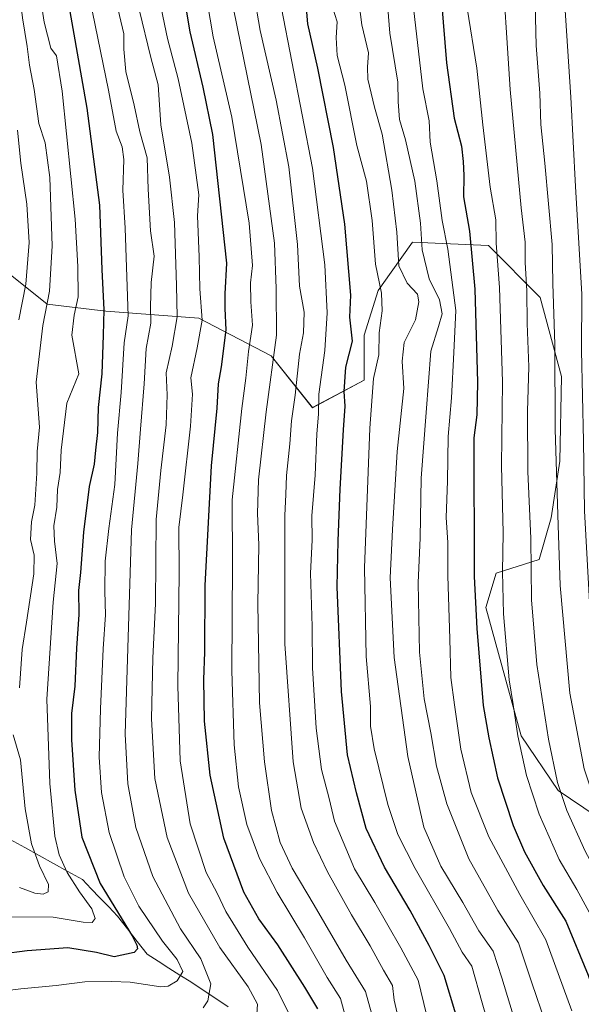
# Model space of a CAD drawing. Units: metres. Extents: x 668567 to 672030, y 4742062 to 4744460.
# Drawn here: x 670987 to 671156, y 4742341 to 4742637 of the extents above; entities that cross this region are included whole.
import ezdxf

# ---------------------------------------------------------------- set-up
doc = ezdxf.new("R2010")
doc.units = ezdxf.units.M
doc.header["$MEASUREMENT"] = 0
for name, color, linetype, lineweight in [('Arbolado forestal CxS', 92, 'Continuous', 0), ('Corriente natural lineal', 142, 'Continuous', 13), ('Curva de nivel maestra', 36, 'Continuous', 30), ('Curva de nivel normal', 36, 'Continuous', 0), ('Pastizal CxS', 92, 'Continuous', 0)]:
    doc.layers.add(name, color=color, linetype=linetype, lineweight=lineweight)

# ---------------------------------------------------------------- blocks, each defined once
blk = doc.blocks.new('*U154')
at = {"layer": 'Arbolado forestal CxS', "color": 92, "linetype": 'Continuous', "lineweight": 0}
blk.add_polyline3d([(670974.8441, 4742568.2269, 1176.065), (670995.5869, 4742551.6317, 1192.3224), (671013.2185, 4742549.5575, 1202.1639), (671041.2205, 4742547.4829, 1220.9612), (671063.0001, 4742536.0737, 1236.0306), (671075.4459, 4742520.5171, 1245.4476), (671091.0029, 4742528.8135, 1255.1093), (671091.0031, 4742542.2963, 1253.3874), (671095.1523, 4742555.7791, 1255.3325), (671099.0881, 4742561.2893, 1258.7966), (671105.5233, 4742570.2987, 1264.7021), (671128.3401, 4742569.2615, 1279.8373), (671143.8969, 4742553.7045, 1288.9242), (671150.3785, 4742529.8499, 1292.6756), (671149.8593, 4742504.4401, 1292.122), (671147.2661, 4742487.3283, 1290.3768), (671143.6359, 4742474.8827, 1287.9493), (671130.6721, 4742470.7337, 1280.3593), (671127.5611, 4742460.3631, 1278.1441), (671138.2165, 4742421.8405, 1281.4412), (671149.3403, 4742405.3955, 1285.4626), (671160.7481, 4742397.6167, 1290.316)], dxfattribs=at)
blk = doc.blocks.new('*U176')
at = {"layer": 'Curva de nivel normal', "color": 36, "linetype": 'Continuous', "lineweight": 0}
blk.add_polyline3d([(671058.67, 4742338.09, 1215), (671058.82, 4742341.05, 1215), (671056.02, 4742346.29, 1215), (671047.56, 4742358.1, 1215), (671038.11, 4742374.46, 1215), (671031.66, 4742391.2, 1215), (671028.01, 4742408.94, 1215), (671027.01, 4742426.9, 1215), (671027.41, 4742445.18, 1215), (671028.16, 4742461.57, 1215), (671028.33, 4742486.89, 1215), (671029.8, 4742501.66, 1215), (671031.36, 4742515.33, 1215), (671031.72, 4742524.33, 1215), (671031.38, 4742530.99, 1215), (671033.21, 4742538.98, 1215), (671034.68, 4742547.88, 1215), (671034.46, 4742557.24, 1215), (671033.85, 4742576.18, 1215), (671032.4, 4742589.84, 1215), (671029.75, 4742605.62, 1215), (671028.93, 4742617.63, 1215), (671026.72, 4742625.9, 1215), (671023.26, 4742640.3, 1215)], dxfattribs=at)
blk = doc.blocks.new('*U177')
at = {"layer": 'Curva de nivel normal', "color": 36, "linetype": 'Continuous', "lineweight": 0}
blk.add_polyline3d([(671189.37, 4742337.99, 1290), (671185.82, 4742347.44, 1290), (671177.9, 4742364.19, 1290), (671172.9, 4742373.52, 1290), (671170.34, 4742378.96, 1290), (671166.59, 4742385.53, 1290), (671163.03, 4742393.98, 1290), (671157.21, 4742411.86, 1290), (671152.86, 4742434.6, 1290), (671149.94, 4742466.99, 1290), (671149.29, 4742485.17, 1290), (671148.43, 4742513.95, 1290), (671148.35, 4742539.54, 1290), (671147.78, 4742557.91, 1290), (671147.5, 4742569.65, 1290), (671145.37, 4742594.11, 1290), (671144.08, 4742605.68, 1290), (671143.78, 4742615.16, 1290), (671142.72, 4742629.5, 1290), (671142.42, 4742641.98, 1290)], dxfattribs=at)
blk = doc.blocks.new('*U187')
at = {"layer": 'Curva de nivel normal', "color": 36, "linetype": 'Continuous', "lineweight": 0}
blk.add_polyline3d([(670978.69, 4742344.54, 1205), (670987.64, 4742345.71, 1205), (670998.3, 4742346.68, 1205), (671006.87, 4742347.79, 1205), (671015.02, 4742347.9, 1205), (671020.57, 4742347.68, 1205), (671029.73, 4742346.26, 1205), (671031.99, 4742346.52, 1205), (671034.73, 4742348.06, 1205), (671036.39, 4742350.89, 1205), (671034.65, 4742354.54, 1205), (671030.24, 4742359.99, 1205), (671023.18, 4742370.6, 1205), (671018.7, 4742379.4, 1205), (671014.26, 4742392.72, 1205), (671011.87, 4742404.8, 1205), (671011.24, 4742415.42, 1205), (671011.6, 4742429.89, 1205), (671012.46, 4742447.93, 1205), (671013.14, 4742458.23, 1205), (671012.87, 4742465.31, 1205), (671013.07, 4742474.39, 1205), (671014.08, 4742484.14, 1205), (671015.89, 4742497.37, 1205), (671016.75, 4742512.82, 1205), (671017.85, 4742525.12, 1205), (671018.77, 4742540.03, 1205), (671019.9, 4742548.1, 1205), (671019.03, 4742574.47, 1205), (671018.33, 4742585.93, 1205), (671018.66, 4742595.14, 1205), (671018.11, 4742598.98, 1205), (671016.31, 4742603.65, 1205), (671014.02, 4742615.98, 1205), (671009.19, 4742639.52, 1205)], dxfattribs=at)
blk = doc.blocks.new('*U199')
at = {"layer": 'Curva de nivel normal', "color": 36, "linetype": 'Continuous', "lineweight": 0}
blk.add_polyline3d([(671101.55, 4742335.39, 1240), (671099.97, 4742342.31, 1240), (671099.52, 4742346.67, 1240), (671096.8, 4742351.32, 1240), (671092.76, 4742358.62, 1240), (671087.13, 4742367.96, 1240), (671079.88, 4742380.9, 1240), (671075.7, 4742389.71, 1240), (671071.96, 4742400.08, 1240), (671069.57, 4742413.96, 1240), (671067.12, 4742449.52, 1240), (671067.05, 4742488.04, 1240), (671067.4, 4742494.36, 1240), (671067.6, 4742500.15, 1240), (671068.63, 4742509.67, 1240), (671069.1, 4742516.56, 1240), (671070.15, 4742524.3, 1240), (671071.53, 4742536.65, 1240), (671072.66, 4742543.05, 1240), (671072.93, 4742549.25, 1240), (671071.52, 4742557.04, 1240), (671070.88, 4742569.65, 1240), (671068.24, 4742592.98, 1240), (671064.48, 4742613.06, 1240), (671059.68, 4742633.99, 1240), (671055.85, 4742656.11, 1240)], dxfattribs=at)
blk = doc.blocks.new('*U206')
at = {"layer": 'Curva de nivel normal', "color": 36, "linetype": 'Continuous', "lineweight": 0}
blk.add_polyline3d([(671016.4, 4742642.32, 1210), (671018.6, 4742632.98, 1210), (671018.59, 4742628.32, 1210), (671019.24, 4742621.65, 1210), (671021.78, 4742611.48, 1210), (671023.45, 4742603.49, 1210), (671025.62, 4742595.7, 1210), (671025.96, 4742586.22, 1210), (671026.64, 4742573.68, 1210), (671027.76, 4742566.13, 1210), (671026.86, 4742558.22, 1210), (671026.63, 4742550.86, 1210), (671026.74, 4742545.89, 1210), (671025.38, 4742538.32, 1210), (671024.77, 4742527.65, 1210), (671023.66, 4742514.02, 1210), (671022.84, 4742503.71, 1210), (671020.92, 4742483.76, 1210), (671019.04, 4742422.33, 1210), (671019.8, 4742407.33, 1210), (671022.26, 4742394.24, 1210), (671027.37, 4742379.51, 1210), (671035.64, 4742363.73, 1210), (671041.82, 4742354.67, 1210), (671044.82, 4742347.24, 1210), (671043.87, 4742342.07, 1210), (671042.46, 4742339.98, 1210)], dxfattribs=at)
blk = doc.blocks.new('*U208')
at = {"layer": 'Curva de nivel normal', "color": 36, "linetype": 'Continuous', "lineweight": 0}
blk.add_polyline3d([(671096.15, 4742664.8, 1265), (671098.68, 4742633.16, 1265), (671101.13, 4742618.47, 1265), (671101.14, 4742612.49, 1265), (671101.6, 4742607.2, 1265), (671103.44, 4742601.04, 1265), (671106.24, 4742588.65, 1265), (671107.95, 4742575.98, 1265), (671108.38, 4742567.98, 1265), (671110.54, 4742559.32, 1265), (671113.58, 4742552.98, 1265), (671114.4, 4742548.75, 1265), (671113.31, 4742544.97, 1265), (671111, 4742537.47, 1265), (671109.64, 4742519.03, 1265), (671108.12, 4742499.26, 1265), (671107.79, 4742481.4, 1265), (671107.23, 4742467.79, 1265), (671107.56, 4742446.95, 1265), (671108.99, 4742432.88, 1265), (671110.97, 4742422.68, 1265), (671112.68, 4742412.67, 1265), (671115.83, 4742401.33, 1265), (671122.43, 4742384.8, 1265), (671131.19, 4742369.21, 1265), (671137.39, 4742359.51, 1265), (671141.4, 4742347.49, 1265), (671145.49, 4742335.5, 1265)], dxfattribs=at)
blk = doc.blocks.new('*U211')
at = {"layer": 'Curva de nivel normal', "color": 36, "linetype": 'Continuous', "lineweight": 0}
blk.add_polyline3d([(671182.78, 4742332.11, 1285), (671176.5, 4742349.04, 1285), (671172.04, 4742359.19, 1285), (671166.8, 4742369.27, 1285), (671163.52, 4742376.02, 1285), (671157.42, 4742387.07, 1285), (671151.96, 4742399.38, 1285), (671149.18, 4742407.74, 1285), (671146.46, 4742420.84, 1285), (671142.93, 4742443.28, 1285), (671141.36, 4742462.66, 1285), (671141.11, 4742481.15, 1285), (671140.21, 4742501.28, 1285), (671140.09, 4742519.44, 1285), (671140.51, 4742532.84, 1285), (671140.04, 4742545.79, 1285), (671139.89, 4742555.69, 1285), (671139.39, 4742564.21, 1285), (671139.44, 4742570.33, 1285), (671138.17, 4742580.62, 1285), (671134.93, 4742616.2, 1285), (671132.22, 4742658.29, 1285)], dxfattribs=at)
blk = doc.blocks.new('*U212')
at = {"layer": 'Curva de nivel normal', "color": 36, "linetype": 'Continuous', "lineweight": 0}
for points in [[(670987.21, 4742376.16, 1190), (670991.86, 4742374.47, 1190), (670994.34, 4742374.12, 1190), (670995.88, 4742374.82, 1190), (670995.94, 4742377.07, 1190), (670993.28, 4742382.68, 1190), (670990.87, 4742389.3, 1190), (670988.98, 4742399.81, 1190), (670987.51, 4742414.62, 1190), (670985.36, 4742422.14, 1190)], [(670987.22, 4742436.2, 1190), (670988.05, 4742447.74, 1190), (670989.39, 4742455.98, 1190), (670991.55, 4742470.56, 1190), (670991.68, 4742476.12, 1190), (670990.51, 4742480.82, 1190), (670990.89, 4742486.14, 1190), (670991.85, 4742491.16, 1190), (670992.45, 4742500.85, 1190), (670992.55, 4742507.34, 1190), (670993.26, 4742514.66, 1190), (670992.21, 4742528.14, 1190), (670994.22, 4742545.25, 1190), (670996.24, 4742555.58, 1190), (670997.06, 4742569.2, 1190), (670996.34, 4742589.76, 1190), (670994.93, 4742600.17, 1190), (670993.08, 4742606.05, 1190), (670991.64, 4742616.23, 1190), (670990.28, 4742623.53, 1190), (670989.5, 4742629.2, 1190), (670988.1, 4742637.74, 1190), (670985.26, 4742662.65, 1190)]]:
    blk.add_polyline3d(points, dxfattribs=at)
blk = doc.blocks.new('*U215')
at = {"layer": 'Curva de nivel normal', "color": 36, "linetype": 'Continuous', "lineweight": 0}
blk.add_polyline3d([(671088.48, 4742649.69, 1260), (671090.29, 4742635.64, 1260), (671092.29, 4742627.27, 1260), (671091.95, 4742622.97, 1260), (671092.11, 4742619.32, 1260), (671094.04, 4742610.95, 1260), (671096.42, 4742602.84, 1260), (671099.28, 4742585.99, 1260), (671100.76, 4742573.32, 1260), (671101.43, 4742563.2, 1260), (671103.9, 4742558.02, 1260), (671107.05, 4742554.65, 1260), (671107.38, 4742552.36, 1260), (671106.38, 4742546.98, 1260), (671103, 4742540.09, 1260), (671102.42, 4742534.52, 1260), (671102.94, 4742526.33, 1260), (671100.86, 4742507.33, 1260), (671099.53, 4742483.91, 1260), (671098.83, 4742469.31, 1260), (671099.96, 4742445.4, 1260), (671104.07, 4742415.58, 1260), (671108.96, 4742394.33, 1260), (671114.07, 4742382.63, 1260), (671120.67, 4742371.62, 1260), (671125.49, 4742363.18, 1260), (671129.81, 4742357.04, 1260), (671132.4, 4742349.04, 1260), (671138.9, 4742327.49, 1260)], dxfattribs=at)
blk = doc.blocks.new('*U216')
at = {"layer": 'Curva de nivel normal', "color": 36, "linetype": 'Continuous', "lineweight": 0}
blk.add_polyline3d([(671066.04, 4742640.65, 1245), (671075.4, 4742592.6, 1245), (671079.12, 4742563.49, 1245), (671079.84, 4742549.07, 1245), (671079.1, 4742537.71, 1245), (671077.36, 4742524.58, 1245), (671077.19, 4742518.56, 1245), (671076.74, 4742512.62, 1245), (671076.19, 4742500.18, 1245), (671075.18, 4742487.98, 1245), (671075.28, 4742480.69, 1245), (671074.85, 4742470.75, 1245), (671075.32, 4742454.66, 1245), (671075.46, 4742442.24, 1245), (671076.51, 4742424.1, 1245), (671078.09, 4742411.7, 1245), (671080.42, 4742402.97, 1245), (671082.03, 4742396.09, 1245), (671088.03, 4742381.8, 1245), (671094.2, 4742371.67, 1245), (671102.02, 4742358, 1245), (671107.25, 4742348.34, 1245), (671109.71, 4742338, 1245)], dxfattribs=at)
blk = doc.blocks.new('*U218')
at = {"layer": 'Curva de nivel normal', "color": 36, "linetype": 'Continuous', "lineweight": 0}
blk.add_polyline3d([(671051.68, 4742640.45, 1235), (671059.93, 4742599.65, 1235), (671064, 4742569.98, 1235), (671064.49, 4742556.32, 1235), (671064.54, 4742542.32, 1235), (671061.44, 4742519.27, 1235), (671059.12, 4742498.79, 1235), (671058.82, 4742488.7, 1235), (671059.26, 4742479.27, 1235), (671058.93, 4742461.46, 1235), (671059.47, 4742431.68, 1235), (671061.01, 4742413.98, 1235), (671063.09, 4742399.37, 1235), (671065.73, 4742389.67, 1235), (671069.32, 4742381.94, 1235), (671075.92, 4742370.89, 1235), (671085.56, 4742354.34, 1235), (671091.32, 4742344.92, 1235), (671093.2, 4742338.34, 1235)], dxfattribs=at)
blk = doc.blocks.new('*U230')
at = {"layer": 'Curva de nivel normal', "color": 36, "linetype": 'Continuous', "lineweight": 0}
blk.add_polyline3d([(671199.28, 4742330.71, 1295), (671191.55, 4742352.08, 1295), (671182.22, 4742368.99, 1295), (671177.16, 4742378.78, 1295), (671173.16, 4742386.11, 1295), (671170.08, 4742394.35, 1295), (671165.57, 4742409.24, 1295), (671162.52, 4742422.66, 1295), (671159.91, 4742441.99, 1295), (671157.23, 4742489.51, 1295), (671156.93, 4742510.4, 1295), (671156.33, 4742537.7, 1295), (671156.43, 4742554.71, 1295), (671154.52, 4742587.08, 1295), (671153.18, 4742613.94, 1295), (671151.28, 4742643.21, 1295)], dxfattribs=at)
blk = doc.blocks.new('*U234')
at = {"layer": 'Curva de nivel normal', "color": 36, "linetype": 'Continuous', "lineweight": 0}
blk.add_polyline3d([(670986.65, 4742604.01, 1185), (670987.63, 4742594.1, 1185), (670989.46, 4742581.78, 1185), (670990.18, 4742570.18, 1185), (670989.18, 4742557.62, 1185), (670987, 4742546.94, 1185)], dxfattribs=at)
blk = doc.blocks.new('*U238')
at = {"layer": 'Curva de nivel normal', "color": 36, "linetype": 'Continuous', "lineweight": 0}
blk.add_polyline3d([(671105.84, 4742640.83, 1270), (671108.58, 4742616.41, 1270), (671110.53, 4742606.83, 1270), (671110.8, 4742600.37, 1270), (671112.85, 4742588.71, 1270), (671114.46, 4742576.82, 1270), (671116.15, 4742568.19, 1270), (671117.32, 4742558.98, 1270), (671118.57, 4742549.77, 1270), (671117.93, 4742537.12, 1270), (671117.21, 4742523.44, 1270), (671116.2, 4742511.86, 1270), (671116.01, 4742498.44, 1270), (671115.63, 4742487.43, 1270), (671116.18, 4742479.95, 1270), (671116.16, 4742469.89, 1270), (671116.78, 4742450.95, 1270), (671117.06, 4742439.32, 1270), (671118.16, 4742431.12, 1270), (671120.04, 4742417.81, 1270), (671123.12, 4742404.73, 1270), (671128.46, 4742391.4, 1270), (671137.78, 4742374.07, 1270), (671145.59, 4742360.43, 1270), (671153.43, 4742339.05, 1270)], dxfattribs=at)
blk = doc.blocks.new('*U244')
at = {"layer": 'Curva de nivel normal', "color": 36, "linetype": 'Continuous', "lineweight": 0}
blk.add_polyline3d([(671029.39, 4742643.18, 1220), (671031.82, 4742631.54, 1220), (671035.01, 4742619.46, 1220), (671039.09, 4742600.1, 1220), (671041.23, 4742584.55, 1220), (671040.83, 4742578.26, 1220), (671041.26, 4742565.88, 1220), (671041.49, 4742556.3, 1220), (671042.23, 4742546.81, 1220), (671040.69, 4742538.54, 1220), (671038.76, 4742529.53, 1220), (671039.3, 4742524.54, 1220), (671038.73, 4742514.99, 1220), (671036.42, 4742494.33, 1220), (671035.22, 4742484.42, 1220), (671035.33, 4742470.96, 1220), (671034.88, 4742436.79, 1220), (671035.58, 4742414.25, 1220), (671038.56, 4742395.33, 1220), (671043.39, 4742380.65, 1220), (671046.68, 4742374.5, 1220), (671049.36, 4742368.98, 1220), (671055.96, 4742358.25, 1220), (671064.92, 4742345.14, 1220), (671069.26, 4742336.26, 1220)], dxfattribs=at)
blk = doc.blocks.new('*U246')
at = {"layer": 'Curva de nivel normal', "color": 36, "linetype": 'Continuous', "lineweight": 0}
blk.add_polyline3d([(671081.43, 4742640.99, 1255), (671082.79, 4742636.56, 1255), (671082.51, 4742631.84, 1255), (671082.82, 4742626.5, 1255), (671085.14, 4742617.5, 1255), (671088.8, 4742599.4, 1255), (671091.69, 4742588.62, 1255), (671093.38, 4742576.84, 1255), (671094.32, 4742563.68, 1255), (671096.19, 4742554.98, 1255), (671096.35, 4742549.62, 1255), (671095.52, 4742543, 1255), (671095.34, 4742536.42, 1255), (671093.81, 4742529.29, 1255), (671092.67, 4742514.38, 1255), (671091.04, 4742472.32, 1255), (671091.58, 4742445.66, 1255), (671092.82, 4742430.66, 1255), (671092.82, 4742424.73, 1255), (671093.94, 4742417.88, 1255), (671098.13, 4742401.14, 1255), (671101.07, 4742392.09, 1255), (671106.34, 4742381.92, 1255), (671116.68, 4742363.88, 1255), (671120.42, 4742356.74, 1255), (671123.35, 4742352.48, 1255), (671126.49, 4742341.44, 1255), (671133.32, 4742317.91, 1255)], dxfattribs=at)
blk = doc.blocks.new('*U249')
at = {"layer": 'Curva de nivel normal', "color": 36, "linetype": 'Continuous', "lineweight": 0}
blk.add_polyline3d([(671042.84, 4742648.07, 1230), (671045.52, 4742632.08, 1230), (671051.15, 4742607.92, 1230), (671056.32, 4742575.98, 1230), (671057.32, 4742563.25, 1230), (671056.78, 4742558.04, 1230), (671056.84, 4742552.38, 1230), (671057.31, 4742545.31, 1230), (671056.16, 4742537.43, 1230), (671055.36, 4742529.42, 1230), (671054.19, 4742520.29, 1230), (671051.2, 4742492.8, 1230), (671051.35, 4742473.62, 1230), (671051.11, 4742441.38, 1230), (671051.79, 4742419.06, 1230), (671053.16, 4742406.42, 1230), (671055.62, 4742395.17, 1230), (671059.44, 4742384.87, 1230), (671064.81, 4742374.64, 1230), (671073.05, 4742361.02, 1230), (671079.81, 4742349.11, 1230), (671083.8, 4742342.79, 1230), (671085.49, 4742336.87, 1230)], dxfattribs=at)
blk = doc.blocks.new('*U253')
at = {"layer": 'Curva de nivel normal', "color": 36, "linetype": 'Continuous', "lineweight": 0}
blk.add_polyline3d([(671170.89, 4742338.51, 1280), (671160.59, 4742365.21, 1280), (671154.96, 4742375.58, 1280), (671149.59, 4742384.62, 1280), (671143.63, 4742398.21, 1280), (671139.82, 4742409.84, 1280), (671137.2, 4742421.82, 1280), (671135.84, 4742431.24, 1280), (671134.57, 4742438.66, 1280), (671132.84, 4742458.45, 1280), (671132.55, 4742471.15, 1280), (671132.79, 4742482.88, 1280), (671132.3, 4742502.99, 1280), (671132.57, 4742528.32, 1280), (671131.68, 4742556.65, 1280), (671130.68, 4742569.99, 1280), (671130.6, 4742577, 1280), (671128.92, 4742586.89, 1280), (671126.66, 4742605.6, 1280), (671124.9, 4742622.67, 1280), (671121.93, 4742640.65, 1280)], dxfattribs=at)
blk = doc.blocks.new('*U262')
at = {"layer": 'Curva de nivel maestra', "color": 36, "linetype": 'Continuous', "lineweight": 30}
blk.add_polyline3d([(671118.51, 4742338.03, 1250), (671114.99, 4742349.67, 1250), (671110.52, 4742358.74, 1250), (671104.83, 4742369.27, 1250), (671097.04, 4742382.24, 1250), (671091.57, 4742393.97, 1250), (671088.66, 4742404.68, 1250), (671085.97, 4742416.09, 1250), (671084.15, 4742435.1, 1250), (671082.82, 4742466.66, 1250), (671083.16, 4742480.41, 1250), (671083.72, 4742496.01, 1250), (671084.69, 4742513.83, 1250), (671085.28, 4742520.99, 1250), (671084.91, 4742525.41, 1250), (671085.49, 4742532.66, 1250), (671087.4, 4742540.49, 1250), (671086.67, 4742547.72, 1250), (671086.99, 4742554.36, 1250), (671085.15, 4742575.68, 1250), (671081.7, 4742598.82, 1250), (671077.02, 4742622.62, 1250), (671073.96, 4742635.98, 1250), (671073.01, 4742647.78, 1250)], dxfattribs=at)
blk = doc.blocks.new('*U269')
at = {"layer": 'Curva de nivel maestra', "color": 36, "linetype": 'Continuous', "lineweight": 30}
blk.add_polyline3d([(671113.29, 4742653.74, 1275), (671115.76, 4742624.28, 1275), (671118.05, 4742607.61, 1275), (671120.29, 4742599.16, 1275), (671120.76, 4742594.61, 1275), (671121, 4742590.32, 1275), (671120.88, 4742583.93, 1275), (671122.61, 4742573.66, 1275), (671124.31, 4742556.2, 1275), (671125.11, 4742528.23, 1275), (671124.82, 4742518.4, 1275), (671123.93, 4742511.41, 1275), (671124.07, 4742469.68, 1275), (671124.9, 4742454.05, 1275), (671126.8, 4742430.97, 1275), (671128.49, 4742421.16, 1275), (671131.11, 4742409.15, 1275), (671135.82, 4742394.78, 1275), (671139.16, 4742386.86, 1275), (671144.87, 4742376.82, 1275), (671151.66, 4742366.08, 1275), (671158.38, 4742349.78, 1275), (671165.06, 4742330, 1275)], dxfattribs=at)
blk = doc.blocks.new('*U273')
at = {"layer": 'Curva de nivel maestra', "color": 36, "linetype": 'Continuous', "lineweight": 30}
blk.add_polyline3d([(670999.1, 4742658.69, 1200), (671007.46, 4742610.66, 1200), (671011.36, 4742581.48, 1200), (671012, 4742562.08, 1200), (671012.62, 4742549.96, 1200), (671012.41, 4742542.36, 1200), (671012.06, 4742530.66, 1200), (671010.96, 4742520.58, 1200), (671010.72, 4742513.05, 1200), (671010.08, 4742507.69, 1200), (671009.74, 4742503.48, 1200), (671008.2, 4742496.83, 1200), (671006.51, 4742483.09, 1200), (671005.59, 4742470.98, 1200), (671004.99, 4742465.53, 1200), (671005.09, 4742458.27, 1200), (671004.4, 4742448.19, 1200), (671003.94, 4742436.69, 1200), (671002.87, 4742428.53, 1200), (671002.85, 4742420.58, 1200), (671003.94, 4742405.41, 1200), (671006.02, 4742391.34, 1200), (671011.48, 4742377.42, 1200), (671021.1, 4742361.66, 1200), (671022.55, 4742358.86, 1200), (671022.79, 4742357.77, 1200), (671021.78, 4742356.6, 1200), (671015.73, 4742355.3, 1200), (671010.39, 4742356.66, 1200), (671001.8, 4742358.01, 1200), (670989.54, 4742357.13, 1200), (670981.87, 4742356.07, 1200)], dxfattribs=at)
blk = doc.blocks.new('*U276')
at = {"layer": 'Curva de nivel maestra', "color": 36, "linetype": 'Continuous', "lineweight": 30}
blk.add_polyline3d([(671077.04, 4742339.66, 1225), (671073.12, 4742346.24, 1225), (671064.94, 4742358.89, 1225), (671059.25, 4742366.7, 1225), (671054.73, 4742374.8, 1225), (671048.77, 4742391.03, 1225), (671044.61, 4742409.99, 1225), (671042.88, 4742426.25, 1225), (671042.71, 4742438.71, 1225), (671043.04, 4742446.97, 1225), (671043.13, 4742467.06, 1225), (671045.04, 4742503.06, 1225), (671046.72, 4742520.32, 1225), (671047.12, 4742527.68, 1225), (671048.04, 4742532.79, 1225), (671049.44, 4742543.9, 1225), (671049.09, 4742550.35, 1225), (671049.16, 4742554.74, 1225), (671049.67, 4742563.98, 1225), (671045.42, 4742602.65, 1225), (671042.56, 4742616.98, 1225), (671038.58, 4742633.6, 1225), (671035.04, 4742654.39, 1225)], dxfattribs=at)

msp = doc.modelspace()

# ---------------------------------------------------------------- linework, layer by layer
at = {"layer": 'Arbolado forestal CxS', "color": 92, "linetype": 'Continuous', "lineweight": 0}
msp.add_polyline3d([(670974.84, 4742568.23, 1176.06), (670995.59, 4742551.63, 1192.32), (671013.22, 4742549.56, 1202.16), (671041.22, 4742547.48, 1220.96), (671063, 4742536.07, 1236.03), (671075.45, 4742520.52, 1245.45), (671091, 4742528.81, 1255.11), (671091, 4742542.3, 1253.39), (671095.15, 4742555.78, 1255.33), (671099.09, 4742561.29, 1258.8), (671105.52, 4742570.3, 1264.7), (671128.34, 4742569.26, 1279.84), (671143.9, 4742553.7, 1288.92), (671150.38, 4742529.85, 1292.68), (671149.86, 4742504.44, 1292.12), (671147.27, 4742487.33, 1290.38), (671143.64, 4742474.88, 1287.95), (671130.67, 4742470.73, 1280.36), (671127.56, 4742460.36, 1278.14), (671138.22, 4742421.84, 1281.44), (671149.34, 4742405.4, 1285.46), (671160.75, 4742397.62, 1290.32)], dxfattribs=at)
at = {"layer": 'Corriente natural lineal', "color": 142, "linetype": 'Continuous', "lineweight": 13}
msp.add_polyline3d([(671050.06, 4742340.27, 1211.57), (671046.31, 4742342.77, 1210.51), (671042.56, 4742345.27, 1208.39), (671038.81, 4742347.77, 1206.13), (671035.51, 4742349.85, 1204.92), (671032.22, 4742351.92, 1203.44), (671028.92, 4742354, 1202.1), (671025.62, 4742356.07, 1201.13), (671022.66, 4742359.9, 1199.82), (671019.71, 4742363.73, 1199.51), (671016.75, 4742367.56, 1198.81), (671014.11, 4742370.31, 1198.44), (671011.46, 4742373.06, 1198), (671008.82, 4742375.8, 1197.61), (671006.17, 4742378.55, 1197.51), (671001.83, 4742380.96, 1194.84), (670997.49, 4742383.38, 1192.85), (670993.14, 4742385.79, 1190.55), (670988.8, 4742388.21, 1187.87), (670984.46, 4742390.62, 1185.25)], dxfattribs=at)
at = {"layer": 'Curva de nivel normal', "color": 36, "linetype": 'Continuous', "lineweight": 0}
msp.add_polyline3d([(670984.87, 4742367.3, 1195), (670997.42, 4742367.24, 1195), (671006.38, 4742365.78, 1195), (671009.06, 4742365.6, 1195), (671009.98, 4742366.88, 1195), (671009, 4742369.74, 1195), (671005.29, 4742374.84, 1195), (671001.63, 4742380.66, 1195), (670999.16, 4742386.03, 1195), (670997.86, 4742391.6, 1195), (670996.34, 4742407.47, 1195), (670995.43, 4742432.83, 1195), (670997.39, 4742461.98, 1195), (670998.56, 4742473.68, 1195), (670997.82, 4742480.33, 1195), (670997.62, 4742484.99, 1195), (670998.48, 4742490.54, 1195), (670998.64, 4742495.95, 1195), (670999.43, 4742501.03, 1195), (670999.75, 4742507.69, 1195), (671001.44, 4742521.89, 1195), (671005.06, 4742530.66, 1195), (671003.01, 4742542.35, 1195), (671003.68, 4742548.32, 1195), (671004.88, 4742553.9, 1195), (671004.76, 4742562.99, 1195), (671003.96, 4742577.26, 1195), (671000.09, 4742615.69, 1195), (670998.41, 4742626.34, 1195), (670996.65, 4742628.71, 1195), (670994.71, 4742636.5, 1195), (670991.94, 4742654.38, 1195)], dxfattribs=at)
at = {"layer": 'Pastizal CxS', "color": 92, "linetype": 'Continuous', "lineweight": 0}
for points in [[(671160.75, 4742397.62, 1290.32), (671149.34, 4742405.4, 1285.46), (671138.22, 4742421.84, 1281.44), (671127.56, 4742460.36, 1278.14), (671130.67, 4742470.73, 1280.36), (671143.64, 4742474.88, 1287.95), (671147.27, 4742487.33, 1290.38), (671149.86, 4742504.44, 1292.12), (671150.38, 4742529.85, 1292.68), (671143.9, 4742553.7, 1288.92), (671128.34, 4742569.26, 1279.84), (671105.52, 4742570.3, 1264.7), (671099.09, 4742561.29, 1258.8), (671095.15, 4742555.78, 1255.33), (671091, 4742542.3, 1253.39), (671091, 4742528.81, 1255.11), (671075.45, 4742520.52, 1245.45), (671063, 4742536.07, 1236.03), (671041.22, 4742547.48, 1220.96), (671013.22, 4742549.56, 1202.16), (670995.59, 4742551.63, 1192.32), (670974.84, 4742568.23, 1176.06)], [(670974.84, 4742568.23, 1176.06), (670995.59, 4742551.63, 1192.32), (671013.22, 4742549.56, 1202.16), (671041.22, 4742547.48, 1220.96), (671063, 4742536.07, 1236.03), (671075.45, 4742520.52, 1245.45), (671091, 4742528.81, 1255.11), (671091, 4742542.3, 1253.39), (671095.15, 4742555.78, 1255.33), (671099.09, 4742561.29, 1258.8), (671105.52, 4742570.3, 1264.7), (671128.34, 4742569.26, 1279.84), (671143.9, 4742553.7, 1288.92), (671150.38, 4742529.85, 1292.68), (671149.86, 4742504.44, 1292.12), (671147.27, 4742487.33, 1290.38), (671143.64, 4742474.88, 1287.95), (671130.67, 4742470.73, 1280.36), (671127.56, 4742460.36, 1278.14), (671138.22, 4742421.84, 1281.44), (671149.34, 4742405.4, 1285.46), (671160.75, 4742397.62, 1290.32)]]:
    msp.add_polyline3d(points, dxfattribs=at)

# ---------------------------------------------------------------- block references
at = {"layer": 'Arbolado forestal CxS', "color": 92, "linetype": 'Continuous', "lineweight": 0}
msp.add_blockref('*U154', (0, 0), dxfattribs=at)
at = {"layer": 'Curva de nivel maestra', "color": 36, "linetype": 'Continuous', "lineweight": 30}
for name in ['*U262', '*U269', '*U273', '*U276']:
    msp.add_blockref(name, (0, 0), dxfattribs=at)
at = {"layer": 'Curva de nivel normal', "color": 36, "linetype": 'Continuous', "lineweight": 0}
for name in ['*U218', '*U199', '*U216', '*U246', '*U215', '*U208', '*U238', '*U253', '*U211', '*U177', '*U230', '*U234', '*U212', '*U187', '*U206', '*U176', '*U244', '*U249']:
    msp.add_blockref(name, (0, 0), dxfattribs=at)

doc.saveas('drawing.dxf')
